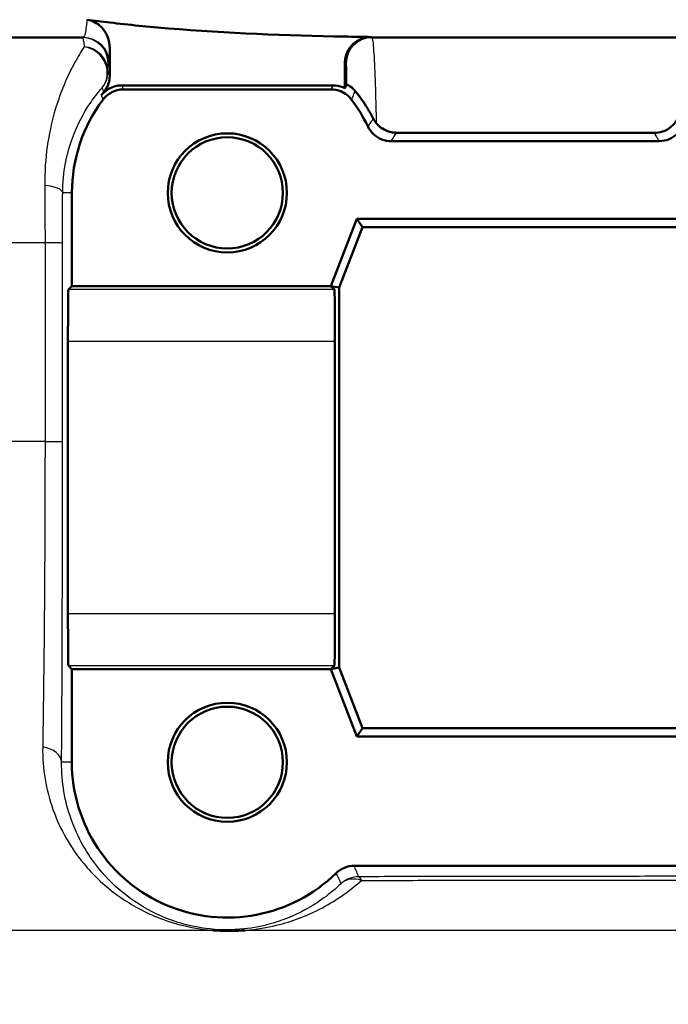
# Model space of a CAD drawing. Units: millimetres. Extents: x 0 to 2100, y 0 to 3898.
# Drawn here: x 1075 to 1087, y 1490 to 1509 of the extents above; entities that cross this region are included whole.
import ezdxf

# ---------------------------------------------------------------- set-up
doc = ezdxf.new("R2010")
doc.units = ezdxf.units.MM
doc.header["$LTSCALE"] = 10
doc.layers.add('Visible Edges(ISO)', color=7, linetype='Continuous', lineweight=50)
doc.layers.add('Visible Tangent Edges(ISO)', color=7, linetype='Continuous', lineweight=25)

msp = doc.modelspace()

# ---------------------------------------------------------------- linework, layer by layer
at = {"layer": 'Visible Edges(ISO)'}
for p, q in [((1076.066, 1509.052), (1034.451, 1509.052)), ((1148.291, 1509.052), (1081.612, 1509.052)), ((1076.571, 1508.314), (1076.571, 1508.847)), ((1081.111, 1508.071), (1081.111, 1508.562)), ((1080.879, 1508.128), (1076.804, 1508.128)), ((1080.841, 1508.052), (1076.841, 1508.052)), ((1087.179, 1507.052), (1082.004, 1507.052)), ((1075.841, 1506.052), (1075.841, 1504.252)), ((1080.841, 1504.252), (1081.341, 1505.552)), ((1081.452, 1505.39), (1081.003, 1504.222)), ((1081.341, 1505.552), (1087.841, 1505.552)), ((1081.341, 1505.552), (1081.452, 1505.39)), ((1087.73, 1505.39), (1081.452, 1505.39)), ((1075.774, 1504.184), (1075.841, 1504.252)), ((1075.841, 1504.252), (1080.841, 1504.252)), ((1080.841, 1504.252), (1081.003, 1504.222)), ((1080.909, 1504.184), (1080.841, 1504.252)), ((1081.003, 1504.222), (1081.003, 1496.882)), ((1075.765, 1497.92), (1075.765, 1503.184)), ((1080.918, 1497.92), (1080.918, 1503.184)), ((1075.841, 1496.852), (1075.774, 1496.92)), ((1075.841, 1496.852), (1075.841, 1495.052)), ((1080.841, 1496.852), (1075.841, 1496.852)), ((1080.841, 1496.852), (1080.909, 1496.92)), ((1080.841, 1496.852), (1081.003, 1496.882)), ((1081.341, 1495.552), (1080.841, 1496.852)), ((1081.003, 1496.882), (1081.452, 1495.713)), ((1081.341, 1495.552), (1081.452, 1495.713)), ((1081.452, 1495.713), (1087.73, 1495.713)), ((1087.841, 1495.552), (1081.341, 1495.552)), ((1081.291, 1493.052), (1087.892, 1493.052))]:
    msp.add_line(p, q, dxfattribs=at)
for centre, radius in [((1078.841, 1506.052), 1.15), ((1078.841, 1506.052), 1.074), ((1078.841, 1495.052), 1.15), ((1078.841, 1495.052), 1.074)]:
    msp.add_circle(centre, radius, dxfattribs=at)
for centre, radius, start, end in [((1078.841, 1506.052), 3.076, 140.7615, 142.276), ((1078.841, 1506.052), 3, 143.1299, 180), ((1078.841, 1506.052), 3, 25.3767, 36.8701), ((1078.841, 1495.052), 3, 180, 314.4154)]:
    msp.add_arc(centre, radius, start, end, dxfattribs=at)
for centre, major_axis, start_param, end_param in [((1075.774, 1503.184), (0, -1), 3.150319, 4.712389), ((1080.909, 1503.184), (0, 1), 4.712389, 6.274459), ((1075.774, 1497.92), (0, -1), 4.712389, 6.274459), ((1080.909, 1497.92), (0, 1), 3.150319, 4.712389)]:
    msp.add_ellipse(centre, major_axis=major_axis, ratio=0.008727, start_param=start_param, end_param=end_param, dxfattribs=at)
for points in [[(1076.131, 1509.398), (1076.277, 1509.378), (1076.424, 1509.36), (1076.571, 1509.342)], [(1081.111, 1509.071), (1081.281, 1509.068), (1081.45, 1509.065), (1081.618, 1509.063)], [(1076.536, 1508.128), (1076.517, 1508.081), (1076.491, 1508.037), (1076.459, 1507.998)], [(1081.111, 1508.071), (1081.122, 1508.096), (1081.132, 1508.12), (1081.143, 1508.145)], [(1081.659, 1507.487), (1081.675, 1507.455), (1081.696, 1507.423), (1081.722, 1507.393)], [(1082.105, 1507.215), (1083.77, 1507.212), (1085.445, 1507.21), (1087.081, 1507.209)]]:
    msp.add_open_spline(points, degree=3, dxfattribs=at)
for points, knots in [([(1076.571, 1508.847), (1076.571, 1508.924), (1076.556, 1509.001), (1076.499, 1509.142), (1076.458, 1509.205), (1076.368, 1509.296), (1076.325, 1509.327), (1076.232, 1509.375), (1076.183, 1509.391), (1076.131, 1509.398)], [0, 0, 0, 0, 0.0231871, 0.0231871, 0.04554032, 0.04554032, 0.06149268, 0.06149268, 0.07706998, 0.07706998, 0.07706998, 0.07706998]), ([(1076.571, 1509.342), (1076.946, 1509.298), (1077.324, 1509.261), (1078.839, 1509.137), (1079.99, 1509.093), (1081.111, 1509.071)], [6.4511047, 6.4511047, 6.4511047, 6.4511047, 6.5576453, 6.5576453, 6.8757407, 6.8757407, 6.8757407, 6.8757407]), ([(1081.618, 1509.063), (1081.553, 1509.064), (1081.489, 1509.052), (1081.368, 1509.004), (1081.313, 1508.969), (1081.219, 1508.879), (1081.181, 1508.825), (1081.14, 1508.733), (1081.129, 1508.7), (1081.115, 1508.631), (1081.111, 1508.597), (1081.111, 1508.562)], [0, 0, 0, 0, 0.01946797, 0.01946797, 0.0389622, 0.0389622, 0.0585255, 0.0585255, 0.06903009, 0.06903009, 0.07953121, 0.07953121, 0.07953121, 0.07953121]), ([(1076.536, 1508.128), (1076.538, 1508.134), (1076.54, 1508.14), (1076.562, 1508.2), (1076.571, 1508.257), (1076.571, 1508.314)], [0.0152387, 0.0152387, 0.0152387, 0.0152387, 0.01716308, 0.01716308, 0.03432649, 0.03432649, 0.03432649, 0.03432649]), ([(1076.408, 1507.934), (1076.448, 1507.986), (1076.497, 1508.029), (1076.592, 1508.083), (1076.632, 1508.1), (1076.716, 1508.123), (1076.76, 1508.128), (1076.804, 1508.128)], [0, 0, 0, 0, 0.01953171, 0.01953171, 0.03262394, 0.03262394, 0.04571623, 0.04571623, 0.04571623, 0.04571623]), ([(1076.441, 1507.852), (1076.48, 1507.904), (1076.529, 1507.948), (1076.624, 1508.004), (1076.665, 1508.022), (1076.752, 1508.046), (1076.796, 1508.052), (1076.841, 1508.052)], [0, 0, 0, 0, 0.01953171, 0.01953171, 0.03299813, 0.03299813, 0.04646462, 0.04646462, 0.04646462, 0.04646462]), ([(1080.841, 1508.052), (1080.906, 1508.052), (1080.971, 1508.039), (1081.073, 1507.997), (1081.112, 1507.975), (1081.183, 1507.92), (1081.214, 1507.888), (1081.241, 1507.852)], [0, 0, 0, 0, 0.01953174, 0.01953174, 0.03299813, 0.03299813, 0.04646462, 0.04646462, 0.04646462, 0.04646462]), ([(1080.879, 1508.128), (1080.944, 1508.128), (1081.009, 1508.116), (1081.083, 1508.085), (1081.098, 1508.078), (1081.111, 1508.071)], [0, 0, 0, 0, 0.01953173, 0.01953173, 0.02420662, 0.02420662, 0.02420662, 0.02420662]), ([(1081.143, 1508.145), (1081.143, 1508.146), (1081.158, 1508.141), (1081.218, 1508.106), (1081.265, 1508.073), (1081.309, 1508.02)], [-0.08039205, -0.08039205, -0.08039205, -0.08039205, -0.04361171, -0.04361171, 0, 0, 0, 0]), ([(1081.659, 1507.487), (1081.584, 1507.631), (1081.507, 1507.754), (1081.388, 1507.92), (1081.346, 1507.974), (1081.309, 1508.02)], [0.01731323, 0.01731323, 0.01731323, 0.01731323, 0.07685476, 0.07685476, 0.11413301, 0.11413301, 0.11413301, 0.11413301]), ([(1087.081, 1507.209), (1087.137, 1507.209), (1087.193, 1507.219), (1087.302, 1507.256), (1087.353, 1507.285), (1087.451, 1507.365), (1087.496, 1507.419), (1087.528, 1507.481)], [0, 0, 0, 0, 0.01697544, 0.01697544, 0.03581325, 0.03581325, 0.05894822, 0.05894822, 0.05894822, 0.05894822]), ([(1081.552, 1507.338), (1081.58, 1507.279), (1081.619, 1507.226), (1081.713, 1507.141), (1081.766, 1507.108), (1081.881, 1507.063), (1081.942, 1507.052), (1082.004, 1507.052)], [0, 0, 0, 0, 0.01953199, 0.01953199, 0.03804506, 0.03804506, 0.05655825, 0.05655825, 0.05655825, 0.05655825]), ([(1081.722, 1507.393), (1081.736, 1507.376), (1081.752, 1507.359), (1081.81, 1507.308), (1081.856, 1507.277), (1081.94, 1507.242), (1081.972, 1507.232), (1082.038, 1507.218), (1082.072, 1507.215), (1082.105, 1507.215)], [0.01292024, 0.01292024, 0.01292024, 0.01292024, 0.02025383, 0.02025383, 0.0374457, 0.0374457, 0.04762922, 0.04762922, 0.05786327, 0.05786327, 0.05786327, 0.05786327]), ([(1087.179, 1507.052), (1087.244, 1507.052), (1087.309, 1507.065), (1087.426, 1507.113), (1087.478, 1507.147), (1087.568, 1507.231), (1087.604, 1507.282), (1087.631, 1507.338)], [0, 0, 0, 0, 0.01953197, 0.01953197, 0.03804508, 0.03804508, 0.05655825, 0.05655825, 0.05655825, 0.05655825]), ([(1081.291, 1493.052), (1081.226, 1493.052), (1081.162, 1493.039), (1081.042, 1492.99), (1080.987, 1492.954), (1080.941, 1492.909)], [0, 0, 0, 0, 0.01943963, 0.01943963, 0.03887925, 0.03887925, 0.03887925, 0.03887925]), ([(1079.188, 1491.805), (1079.183, 1491.804), (1079.178, 1491.804), (1079.091, 1491.798), (1079.007, 1491.795), (1078.909, 1491.794), (1078.897, 1491.794), (1078.88, 1491.794), (1078.875, 1491.794), (1078.865, 1491.794), (1078.86, 1491.794), (1078.851, 1491.794), (1078.846, 1491.794), (1078.833, 1491.794), (1078.825, 1491.794), (1078.807, 1491.794), (1078.798, 1491.795), (1078.77, 1491.795), (1078.751, 1491.796), (1078.681, 1491.798), (1078.629, 1491.8), (1078.572, 1491.804), (1078.567, 1491.804), (1078.563, 1491.805)], [-0.0018221, -0.0018221, -0.0018221, -0.0018221, 0, 0, 0.02736164, 0.02736164, 0.03097455, 0.03097455, 0.03273452, 0.03273452, 0.03411206, 0.03411206, 0.0356395, 0.0356395, 0.03815488, 0.03815488, 0.04110121, 0.04110121, 0.04683087, 0.04683087, 0.06265044, 0.06265044, 0.06401536, 0.06401536, 0.06401536, 0.06401536])]:
    msp.add_open_spline(points, degree=3, knots=knots, dxfattribs=at)
at = {"layer": 'Visible Tangent Edges(ISO)'}
for p, q in [((1076.541, 1508.552), (1076.566, 1508.552)), ((1081.112, 1508.552), (1081.136, 1508.552)), ((1075.841, 1506.052), (1075.663, 1506.052)), ((1075.322, 1505.087), (1046.652, 1505.087)), ((1075.322, 1505.087), (1075.322, 1501.246)), ((1075.661, 1501.241), (1075.662, 1505.082)), ((1080.909, 1504.184), (1075.774, 1504.184)), ((1075.765, 1503.184), (1080.918, 1503.184)), ((1075.322, 1501.246), (1047.476, 1501.246)), ((1080.918, 1497.92), (1075.765, 1497.92)), ((1075.774, 1496.92), (1080.909, 1496.92)), ((1075.841, 1495.052), (1075.642, 1495.052)), ((1078.563, 1491.805), (1056.997, 1491.805)), ((1131.037, 1491.805), (1079.188, 1491.805))]:
    msp.add_line(p, q, dxfattribs=at)
for centre, major_axis, ratio, start_param, end_param in [((1076.041, 1508.552), (0, 0.5), 0.999993, 4.712389, 6.283185), ((1076.066, 1508.552), (0, 0.5), 0.999993, 4.712389, 6.283185), ((1081.612, 1508.552), (0, 0.5), 0.999993, 0, 1.570796), ((1081.636, 1508.552), (0, 0.5), 0.999993, 0, 1.570796), ((1076.037, 1508.396), (0.5, -0.006), 0.958948, 0.013482, 1.4978), ((1076.037, 1508.396), (0.376, -0.33), 0.939321, 0.025442, 2.172316), ((1076.037, 1508.396), (0.321, 0.384), 0.999972, 4.712389, 5.408572), ((1075.163, 1506.052), (0.5, -0.001), 0.301067, 0.009151, 1.259107), ((1075.162, 1505.082), (0.5, 0), 0.009244, 0.008727, 1.243145), ((1075.161, 1501.241), (0.5, 0), 0.009245, 0.008727, 1.2429), ((1075.142, 1495.052), (0.5, -0.003), 0.62247, 0.01115, 1.30154), ((1081.376, 1492.341), (0.365, 0.341), 0.999968, 0.819124, 1.570796), ((1081.376, 1492.341), (-0.001, 0.5), 0.218244, 5.740158, 6.274243), ((1081.376, 1492.341), (-0.346, 0.361), 0.799978, 5.285138, 6.268641)]:
    msp.add_ellipse(centre, major_axis=major_axis, ratio=ratio, start_param=start_param, end_param=end_param, dxfattribs=at)
for points, knots in [([(1076.131, 1509.398), (1076.12, 1509.262), (1076.107, 1509.165), (1076.085, 1509.071), (1076.075, 1509.052), (1076.066, 1509.052)], [0.4043244, 0.4043244, 0.4043244, 0.4043244, 0.506013, 0.506013, 0.5741522, 0.5741522, 0.5741522, 0.5741522]), ([(1081.722, 1507.393), (1081.719, 1507.562), (1081.715, 1507.721), (1081.704, 1508.128), (1081.696, 1508.355), (1081.678, 1508.744), (1081.667, 1508.891), (1081.65, 1509.026), (1081.643, 1509.052), (1081.636, 1509.052)], [0.0467341, 0.0467341, 0.0467341, 0.0467341, 0.1014241, 0.1014241, 0.1983764, 0.1983764, 0.3099213, 0.3099213, 0.3796369, 0.3796369, 0.3796369, 0.3796369]), ([(1076.08, 1508.873), (1076.064, 1508.849), (1076.047, 1508.823), (1075.975, 1508.707), (1075.911, 1508.598), (1075.727, 1508.243), (1075.602, 1507.955), (1075.391, 1507.208), (1075.311, 1506.729), (1075.317, 1506.195)], [0.7094868, 0.7094868, 0.7094868, 0.7094868, 0.73403, 0.73403, 0.8095645, 0.8095645, 0.9451584, 0.9451584, 1.0922287, 1.0922287, 1.0922287, 1.0922287]), ([(1076.566, 1508.552), (1076.567, 1508.552), (1076.568, 1508.574), (1076.57, 1508.668), (1076.571, 1508.745), (1076.571, 1508.847)], [-0.5741522, -0.5741522, -0.5741522, -0.5741522, -0.506013, -0.506013, -0.429926, -0.429926, -0.429926, -0.429926]), ([(1081.136, 1508.552), (1081.137, 1508.552), (1081.138, 1508.529), (1081.14, 1508.425), (1081.141, 1508.33), (1081.142, 1508.199)], [-0.3796369, -0.3796369, -0.3796369, -0.3796369, -0.3099213, -0.3099213, -0.2198703, -0.2198703, -0.2198703, -0.2198703]), ([(1076.571, 1508.314), (1076.569, 1508.319), (1076.567, 1508.324), (1076.565, 1508.329), (1076.561, 1508.34), (1076.556, 1508.35), (1076.547, 1508.372), (1076.542, 1508.384), (1076.537, 1508.396)], [0.9252362, 0.9252362, 0.9252362, 0.9252362, 1.0917416, 1.0917416, 1.0917416, 1.4287561, 1.4287561, 1.8241899, 1.8241899, 1.8241899, 1.8241899]), ([(1075.663, 1506.052), (1075.664, 1506.456), (1075.745, 1506.818), (1075.951, 1507.382), (1076.071, 1507.599), (1076.252, 1507.868), (1076.315, 1507.949), (1076.388, 1508.037), (1076.405, 1508.057), (1076.421, 1508.075)], [-1.0922287, -1.0922287, -1.0922287, -1.0922287, -0.9451584, -0.9451584, -0.8095645, -0.8095645, -0.73403, -0.73403, -0.7094868, -0.7094868, -0.7094868, -0.7094868]), ([(1076.421, 1508.075), (1076.426, 1508.064), (1076.432, 1508.052), (1076.442, 1508.032), (1076.447, 1508.022), (1076.452, 1508.012), (1076.454, 1508.007), (1076.456, 1508.003), (1076.459, 1507.998)], [-1.8241899, -1.8241899, -1.8241899, -1.8241899, -1.4287561, -1.4287561, -1.0917416, -1.0917416, -1.0917416, -0.924991, -0.924991, -0.924991, -0.924991]), ([(1076.841, 1508.052), (1076.838, 1508.058), (1076.836, 1508.063), (1076.829, 1508.076), (1076.826, 1508.084), (1076.822, 1508.091), (1076.816, 1508.103), (1076.81, 1508.116), (1076.804, 1508.128)], [-2.0967802, -2.0967802, -2.0967802, -2.0967802, -1.8983053, -1.8983053, -1.6498181, -1.6498181, -1.6498181, -1.2217387, -1.2217387, -1.2217387, -1.2217387]), ([(1080.879, 1508.128), (1080.873, 1508.116), (1080.867, 1508.103), (1080.854, 1508.077), (1080.848, 1508.065), (1080.841, 1508.052)], [-0.9250539, -0.9250539, -0.9250539, -0.9250539, -0.48688, -0.48688, -0.0500124, -0.0500124, -0.0500124, -0.0500124]), ([(1076.408, 1507.934), (1076.413, 1507.921), (1076.419, 1507.907), (1076.424, 1507.894), (1076.427, 1507.886), (1076.431, 1507.878), (1076.436, 1507.864), (1076.439, 1507.858), (1076.441, 1507.852)], [1.2217387, 1.2217387, 1.2217387, 1.2217387, 1.6498181, 1.6498181, 1.6498181, 1.8983053, 1.8983053, 2.0967802, 2.0967802, 2.0967802, 2.0967802]), ([(1081.241, 1507.852), (1081.247, 1507.866), (1081.253, 1507.879), (1081.264, 1507.909), (1081.271, 1507.924), (1081.277, 1507.94), (1081.283, 1507.955), (1081.289, 1507.97), (1081.3, 1507.997), (1081.304, 1508.008), (1081.309, 1508.02)], [0.050012, 0.050012, 0.050012, 0.050012, 0.48688, 0.48688, 0.986794, 0.986794, 0.986794, 1.474337, 1.474337, 1.83615, 1.83615, 1.83615, 1.83615]), ([(1081.659, 1507.487), (1081.651, 1507.475), (1081.643, 1507.464), (1081.625, 1507.439), (1081.616, 1507.426), (1081.606, 1507.413), (1081.597, 1507.4), (1081.587, 1507.386), (1081.569, 1507.361), (1081.561, 1507.349), (1081.552, 1507.338)], [0.068064, 0.068064, 0.068064, 0.068064, 0.493511, 0.493511, 0.987022, 0.987022, 0.987022, 1.480533, 1.480533, 1.924032, 1.924032, 1.924032, 1.924032]), ([(1082.004, 1507.052), (1082.012, 1507.065), (1082.02, 1507.078), (1082.037, 1507.105), (1082.046, 1507.119), (1082.055, 1507.134), (1082.064, 1507.148), (1082.073, 1507.162), (1082.089, 1507.189), (1082.097, 1507.202), (1082.105, 1507.215)], [-1.924032, -1.924032, -1.924032, -1.924032, -1.480533, -1.480533, -0.987022, -0.987022, -0.987022, -0.493511, -0.493511, -0.056323, -0.056323, -0.056323, -0.056323]), ([(1087.081, 1507.209), (1087.088, 1507.198), (1087.095, 1507.187), (1087.11, 1507.162), (1087.119, 1507.148), (1087.128, 1507.133), (1087.137, 1507.119), (1087.146, 1507.105), (1087.163, 1507.078), (1087.171, 1507.065), (1087.179, 1507.052)], [-1.855414, -1.855414, -1.855414, -1.855414, -1.476144, -1.476144, -0.984096, -0.984096, -0.984096, -0.492048, -0.492048, -0.050014, -0.050014, -0.050014, -0.050014]), ([(1075.317, 1506.195), (1075.318, 1506.016), (1075.32, 1505.833), (1075.322, 1505.462), (1075.322, 1505.274), (1075.322, 1505.087)], [0, 0, 0, 0, 0.0490837, 0.0490837, 0.09816739, 0.09816739, 0.09816739, 0.09816739]), ([(1075.662, 1505.082), (1075.662, 1505.246), (1075.662, 1505.41), (1075.662, 1505.735), (1075.662, 1505.896), (1075.663, 1506.052)], [-0.09816739, -0.09816739, -0.09816739, -0.09816739, -0.0490837, -0.0490837, 0, 0, 0, 0]), ([(1075.322, 1501.246), (1075.322, 1500.17), (1075.318, 1499.081), (1075.302, 1497.094), (1075.291, 1496.165), (1075.277, 1495.351)], [0, 0, 0, 0, 0.3388213, 0.3388213, 0.6665445, 0.6665445, 0.6665445, 0.6665445]), ([(1075.642, 1495.052), (1075.648, 1495.907), (1075.653, 1496.882), (1075.659, 1498.969), (1075.661, 1500.112), (1075.661, 1501.241)], [-0.6665445, -0.6665445, -0.6665445, -0.6665445, -0.3388213, -0.3388213, 0, 0, 0, 0]), ([(1075.277, 1495.351), (1075.27, 1494.928), (1075.341, 1494.515), (1075.613, 1493.753), (1075.814, 1493.404), (1076.248, 1492.879), (1076.453, 1492.683), (1076.906, 1492.345), (1077.153, 1492.2), (1077.588, 1492.017), (1077.75, 1491.96), (1078.121, 1491.863), (1078.341, 1491.823), (1078.563, 1491.805)], [0, 0, 0, 0, 0.1702552, 0.1702552, 0.3435829, 0.3435829, 0.4649713, 0.4649713, 0.581935, 0.581935, 0.6432396, 0.6432396, 0.7107573, 0.7107573, 0.7107573, 0.7107573]), ([(1081.034, 1492.706), (1080.826, 1492.506), (1080.596, 1492.338), (1080.127, 1492.084), (1079.896, 1491.987), (1079.464, 1491.875), (1079.287, 1491.841), (1078.96, 1491.815), (1078.824, 1491.811), (1078.45, 1491.829), (1078.21, 1491.869), (1077.848, 1491.968), (1077.706, 1492.02), (1077.322, 1492.187), (1077.103, 1492.319), (1076.701, 1492.626), (1076.518, 1492.805), (1076.131, 1493.283), (1075.951, 1493.6), (1075.705, 1494.293), (1075.639, 1494.668), (1075.642, 1495.052)], [-1.158794, -1.158794, -1.158794, -1.158794, -0.993235, -0.993235, -0.854889, -0.854889, -0.774453, -0.774453, -0.724928, -0.724928, -0.64324, -0.64324, -0.581935, -0.581935, -0.464971, -0.464971, -0.343583, -0.343583, -0.170255, -0.170255, 0, 0, 0, 0]), ([(1081.376, 1492.841), (1081.368, 1492.859), (1081.361, 1492.877), (1081.347, 1492.913), (1081.34, 1492.931), (1081.333, 1492.949), (1081.325, 1492.967), (1081.318, 1492.984), (1081.304, 1493.019), (1081.298, 1493.035), (1081.291, 1493.052)], [-2.467625, -2.467625, -2.467625, -2.467625, -1.850719, -1.850719, -1.233813, -1.233813, -1.233813, -0.616906, -0.616906, -0.050002, -0.050002, -0.050002, -0.050002]), ([(1080.941, 1492.909), (1080.948, 1492.893), (1080.956, 1492.877), (1080.971, 1492.844), (1080.979, 1492.827), (1080.987, 1492.81), (1080.995, 1492.793), (1081.003, 1492.775), (1081.019, 1492.741), (1081.026, 1492.723), (1081.034, 1492.706)], [0.050002, 0.050002, 0.050002, 0.050002, 0.616906, 0.616906, 1.233813, 1.233813, 1.233813, 1.850719, 1.850719, 2.467625, 2.467625, 2.467625, 2.467625]), ([(1087.81, 1492.849), (1087.27, 1492.849), (1086.73, 1492.848), (1085.651, 1492.847), (1085.112, 1492.847), (1084.575, 1492.846), (1084.038, 1492.845), (1083.503, 1492.845), (1082.436, 1492.843), (1081.904, 1492.842), (1081.376, 1492.841)], [-0.6501218, -0.6501218, -0.6501218, -0.6501218, -0.4875914, -0.4875914, -0.3250609, -0.3250609, -0.3250609, -0.1625305, -0.1625305, 0, 0, 0, 0]), ([(1079.188, 1491.805), (1079.412, 1491.823), (1079.609, 1491.859), (1080.104, 1491.98), (1080.374, 1492.086), (1080.92, 1492.365), (1081.188, 1492.55), (1081.431, 1492.769)], [0.7771053, 0.7771053, 0.7771053, 0.7771053, 0.8548895, 0.8548895, 0.9932353, 0.9932353, 1.1587939, 1.1587939, 1.1587939, 1.1587939]), ([(1081.431, 1492.769), (1081.957, 1492.77), (1082.485, 1492.771), (1083.545, 1492.773), (1084.078, 1492.773), (1084.611, 1492.774), (1085.145, 1492.775), (1085.681, 1492.775), (1086.753, 1492.776), (1087.29, 1492.777), (1087.827, 1492.777)], [0, 0, 0, 0, 0.1625305, 0.1625305, 0.3250609, 0.3250609, 0.3250609, 0.4875914, 0.4875914, 0.6501218, 0.6501218, 0.6501218, 0.6501218]), ([(1075.918, 1487.767), (1073.711, 1488.121), (1071.505, 1488.539), (1067.097, 1489.445), (1064.895, 1489.934), (1062.698, 1490.443), (1060.794, 1490.884), (1058.893, 1491.339), (1056.997, 1491.805)], [-2.737166, -2.737166, -2.737166, -2.737166, -2.052875, -2.052875, -1.368583, -1.368583, -1.368583, -0.775478, -0.775478, -0.775478, -0.775478])]:
    msp.add_open_spline(points, degree=3, knots=knots, dxfattribs=at)
for points in [[(1076.041, 1509.052), (1076.054, 1509.052), (1076.067, 1508.992), (1076.08, 1508.873)], [(1081.612, 1509.052), (1081.614, 1509.052), (1081.616, 1509.056), (1081.618, 1509.063)], [(1076.537, 1508.396), (1076.538, 1508.499), (1076.54, 1508.552), (1076.541, 1508.552)], [(1081.111, 1508.562), (1081.112, 1508.555), (1081.112, 1508.552), (1081.112, 1508.552)], [(1081.142, 1508.199), (1081.143, 1508.182), (1081.143, 1508.164), (1081.143, 1508.145)]]:
    msp.add_open_spline(points, degree=3, dxfattribs=at)

doc.saveas('drawing.dxf')
